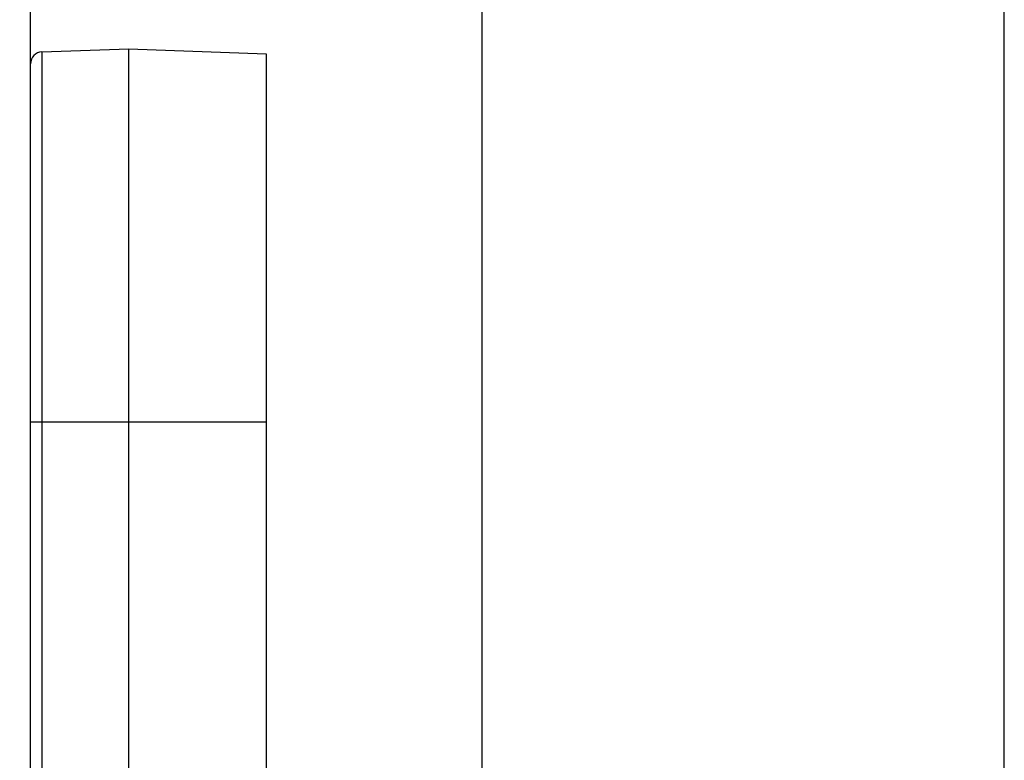
# Model space of a CAD drawing. Units: millimetres. Extents: x 15 to 218, y 54 to 171.
# Drawn here: x 30 to 55, y 104 to 123 of the extents above; entities that cross this region are included whole.
import ezdxf

# ---------------------------------------------------------------- set-up
doc = ezdxf.new("R2010")
doc.units = ezdxf.units.MM
doc.header["$LTSCALE"] = 16.335
doc.layers.get('0').update_dxf_attribs({"linetype": 'CONTINUOUS'})
doc.layers.add('DRAFT', color=7, linetype='CONTINUOUS')
doc.layers.add('RACCORDO', color=7, linetype='CONTINUOUS')
doc.styles.get("Standard").update_dxf_attribs({"font": 'txt', "width": 0.8})
doc.dimstyles.new('DIMSTYLE_1', dxfattribs={"dimtxt": 3, "dimasz": 3, "dimexe": 1.5, "dimexo": 0.5, "dimgap": 0.75, "dimtad": 1, "dimtxsty": 'STANDARD', "dimblk": '_FILLED', "dimblk1": '_FILLED', "dimblk2": '_FILLED', "dimcen": 0.09, "dimazin": 2, "dimtfac": 1, "dimtofl": 0, "dimtmove": 0, "dimatfit": 3, "dimldrblk": '_FILLED', "dimfxl": 1, "dimtolj": 1, "dimarcsym": 0})

# ---------------------------------------------------------------- blocks, each defined once
blk = doc.blocks.new('_FILLED')
at = {"color": 0, "linetype": 'BYBLOCK'}
blk.add_solid([(0, 0), (-1, 0.3167), (-1, -0.3167)], dxfattribs=at)
blk = doc.blocks.new('*D3')
at = {"color": 7, "linetype": 'CONTINUOUS'}
for p, q in [((28.339, 132.359), (28.339, 152.877)), ((41.839, 102.677), (41.839, 152.877)), ((35.089, 151.377), (18.894, 151.377)), ((28.339, 151.377), (35.089, 151.377)), ((41.839, 151.377), (35.089, 151.377))]:
    blk.add_line(p, q, dxfattribs=at)
at = {"color": 7, "linetype": 'CONTINUOUS', "xscale": 3, "yscale": 3, "zscale": 3, "rotation": 180}
blk.add_blockref('_FILLED', (28.339, 151.377), dxfattribs=at)
at = {"color": 7, "linetype": 'CONTINUOUS', "xscale": 3, "yscale": 3, "zscale": 3}
blk.add_blockref('_FILLED', (41.839, 151.377), dxfattribs=at)
at = {"color": 7, "linetype": 'CONTINUOUS', "insert": (26.608, 155.127), "char_height": 3, "width": 11.57143, "attachment_point": 3, "line_spacing_factor": 0.9}
blk.add_mtext('{\\ftxt;\\W0.0001;\\H0.0001;\\~}{\\ftxt;\\W2.5714285714;\\H3.0; }{\\ftxt;\\W0.0001;\\H0.0001;\\~}', dxfattribs=at)
blk = doc.blocks.new('*D4')
at = {"color": 7, "linetype": 'CONTINUOUS'}
for p, q in [((28.339, 132.359), (28.339, 168.877)), ((55.139, 94.377), (55.139, 168.877)), ((28.339, 167.377), (41.739, 167.377)), ((55.139, 167.377), (41.739, 167.377))]:
    blk.add_line(p, q, dxfattribs=at)
at = {"color": 7, "linetype": 'CONTINUOUS', "xscale": 3, "yscale": 3, "zscale": 3, "rotation": 180}
blk.add_blockref('_FILLED', (28.339, 167.377), dxfattribs=at)
at = {"color": 7, "linetype": 'CONTINUOUS', "xscale": 3, "yscale": 3, "zscale": 3}
blk.add_blockref('_FILLED', (55.139, 167.377), dxfattribs=at)
at = {"color": 7, "linetype": 'CONTINUOUS', "insert": (41.739, 171.127), "char_height": 3, "width": 13.17857, "attachment_point": 2, "line_spacing_factor": 0.9}
blk.add_mtext('{\\ftxt;\\W0.0001;\\H0.0001;\\~}{\\ftxt;\\W2.9285714286;\\H3.0; }{\\ftxt;\\W0.0001;\\H0.0001;\\~}', dxfattribs=at)
blk = doc.blocks.new('*D5')
at = {"color": 7, "linetype": 'CONTINUOUS'}
for p, q in [((30.339, 133.877), (30.339, 160.877)), ((55.139, 94.377), (55.139, 160.877)), ((30.339, 159.377), (42.739, 159.377)), ((55.139, 159.377), (42.739, 159.377))]:
    blk.add_line(p, q, dxfattribs=at)
at = {"color": 7, "linetype": 'CONTINUOUS', "xscale": 3, "yscale": 3, "zscale": 3, "rotation": 180}
blk.add_blockref('_FILLED', (30.339, 159.377), dxfattribs=at)
at = {"color": 7, "linetype": 'CONTINUOUS', "xscale": 3, "yscale": 3, "zscale": 3}
blk.add_blockref('_FILLED', (55.139, 159.377), dxfattribs=at)
at = {"color": 7, "linetype": 'CONTINUOUS', "insert": (42.739, 163.127), "char_height": 3, "width": 13.17857, "attachment_point": 2, "line_spacing_factor": 0.9}
blk.add_mtext('{\\ftxt;\\W0.0001;\\H0.0001;\\~}{\\ftxt;\\W2.9285714286;\\H3.0; }{\\ftxt;\\W0.0001;\\H0.0001;\\~}', dxfattribs=at)

msp = doc.modelspace()

# ---------------------------------------------------------------- linework, layer by layer
at = {"layer": 'DRAFT', "color": 7, "linetype": 'CONTINUOUS'}
for p, q in [((32.839, 103.377), (32.839, 121.877)), ((32.839, 121.877), (36.339, 121.755)), ((36.339, 121.755), (36.339, 103.255))]:
    msp.add_line(p, q, dxfattribs=at)
at = {"layer": 'DRAFT', "color": 250, "linetype": 'CONTINUOUS'}
msp.add_line((36.339, 112.377), (32.839, 112.377), dxfattribs=at)
at = {"layer": 'RACCORDO', "color": 7, "linetype": 'CONTINUOUS'}
for p, q in [((30.339, 54.377), (30.339, 133.377)), ((30.628, 121.8), (32.839, 121.877))]:
    msp.add_line(p, q, dxfattribs=at)
at = {"layer": 'RACCORDO', "color": 250, "linetype": 'CONTINUOUS'}
for p, q in [((30.628, 121.8), (30.628, 103.3)), ((32.839, 112.377), (30.339, 112.377))]:
    msp.add_line(p, q, dxfattribs=at)
at = {"layer": 'RACCORDO', "color": 7, "linetype": 'CONTINUOUS'}
msp.add_arc((30.639, 121.5), 0.3, 92, 180, dxfattribs=at)

# ---------------------------------------------------------------- dimensions: what is measured, and where the dimension line sits
at = {"color": 7, "linetype": 'CONTINUOUS'}
for base, p1, p2, text, picture, middle in [((55.139, 167.377), (28.339, 131.859), (55.139, 93.877), '{\\ftxt;\\W0.0001;\\H0.0001;\\~}{\\ftxt;\\W2.9285714286;\\H3.0; }{\\ftxt;\\W0.0001;\\H0.0001;\\~}', '*D4', (41.31, 167.377)), ((55.139, 159.377), (30.339, 133.377), (55.139, 93.877), '{\\ftxt;\\W0.0001;\\H0.0001;\\~}{\\ftxt;\\W2.9285714286;\\H3.0; }{\\ftxt;\\W0.0001;\\H0.0001;\\~}', '*D5', (42.31, 159.377)), ((41.839, 151.377), (28.339, 131.859), (41.839, 102.177), '{\\ftxt;\\W0.0001;\\H0.0001;\\~}{\\ftxt;\\W2.5714285714;\\H3.0; }{\\ftxt;\\W0.0001;\\H0.0001;\\~}', '*D3', (22.323, 151.377))]:
    dim = msp.add_linear_dim(base=base, p1=p1, p2=p2, text=text, dimstyle='DIMSTYLE_1', dxfattribs=at)
    dim.commit()
    dim.dimension.update_dxf_attribs({"geometry": picture, "text_midpoint": middle, "dimtype": 160})

doc.saveas('drawing.dxf')
